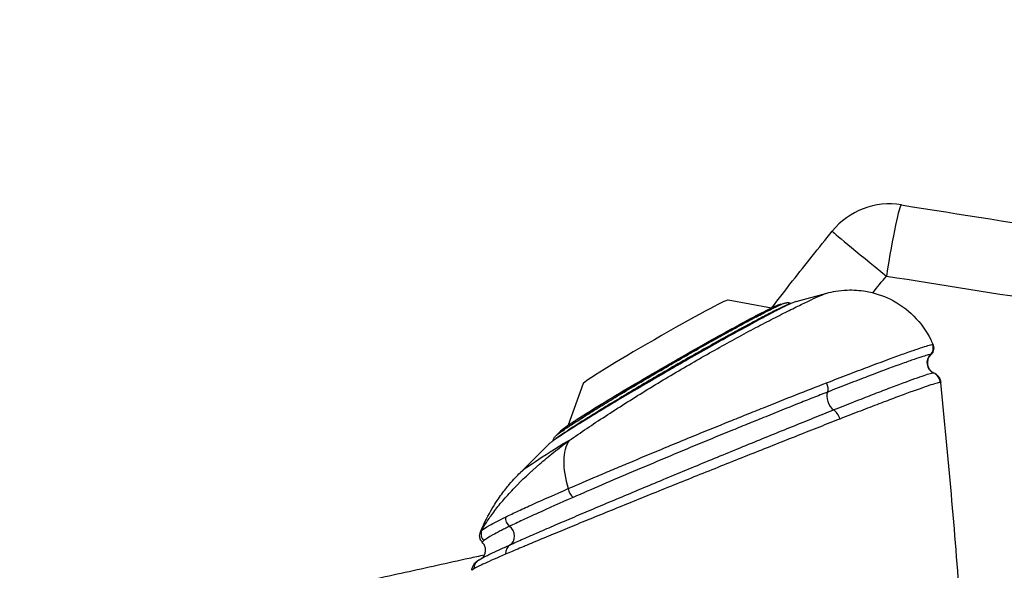
# Model space of a CAD drawing. Units: millimetres. Extents: x -238 to 2451, y -145 to 1494.
# Drawn here: x 466 to 533, y 1294 to 1331 of the extents above; entities that cross this region are included whole.
import ezdxf

# ---------------------------------------------------------------- set-up
doc = ezdxf.new("R2010")
doc.units = ezdxf.units.MM
doc.header["$LTSCALE"] = 0.5
doc.layers.add('Bem', color=5, linetype='Continuous')
doc.layers.add('Objekt025', color=6, linetype='Continuous')
doc.styles.add('ISOCP', font='isocp.shx')
doc.dimstyles.new('TKA 3.5', dxfattribs={"dimscale": 0, "dimtxt": 3.5, "dimasz": 3.5, "dimexe": 1.25, "dimexo": 1, "dimgap": 1, "dimtad": 1, "dimtxsty": 'ISOCP', "dimcen": 5, "dimazin": 2, "dimtfac": 1, "dimtmove": 0, "dimatfit": 0, "dimfxl": 1, "dimarcsym": 0})

# ---------------------------------------------------------------- blocks, each defined once
blk = doc.blocks.new('*D11')
at = {"layer": 'Bem', "color": 0, "lineweight": -2, "transparency": 16777216}
for p, q in [((421.489, 1270.335), (421.489, 1380.912)), ((758.491, 1270.335), (758.491, 1380.912)), ((733.991, 1372.162), (445.989, 1372.162))]:
    blk.add_line(p, q, dxfattribs=at)
at = {"layer": 'Bem', "color": 0, "transparency": 16777216}
for points in [[(445.989, 1376.245), (445.989, 1368.079), (421.489, 1372.162)], [(733.991, 1376.245), (733.991, 1368.079), (758.491, 1372.162)]]:
    blk.add_solid(points, dxfattribs=at)
at = {"layer": 'Defpoints', "color": 0, "transparency": 16777216}
for p in [(421.489, 1372.162), (421.489, 1263.335), (758.491, 1263.335)]:
    blk.add_point(p, dxfattribs=at)
at = {"layer": 'Bem', "color": 0, "transparency": 16777216, "insert": (589.99, 1392.649), "char_height": 24.50002, "attachment_point": 5, "style": 'ISOCP'}
blk.add_mtext('330 (12.99)', dxfattribs=at)

msp = doc.modelspace()

# ---------------------------------------------------------------- linework, layer by layer
at = {"layer": 'Objekt025'}
for p, q in [((514.073, 1312.6), (516.993, 1312.063)), ((518.658, 1312.501), (520.73, 1313.058)), ((517.104, 1312.043), (517.104, 1312.043)), ((517.623, 1312.319), (517.897, 1312.393)), ((517.836, 1312.373), (517.837, 1312.373)), ((504.289, 1306.961), (503.288, 1304.163)), ((503.35, 1304.088), (503.35, 1304.088)), ((502.77, 1303.76), (502.456, 1303.447)), ((502.483, 1303.258), (502.472, 1303.258)), ((502.555, 1303.506), (502.555, 1303.507)), ((511.213, 1303.219), (511.213, 1303.219)), ((511.308, 1303.258), (511.308, 1303.258)), ((518.166, 1303.219), (518.167, 1303.219)), ((518.265, 1303.258), (518.264, 1303.258)), ((501.964, 1302.87), (500.037, 1300.952)), ((502.273, 1299.439), (502.273, 1299.439)), ((502.273, 1296.813), (502.273, 1296.814))]:
    msp.add_line(p, q, dxfattribs=at)
for centre, radius, start, end in [((524.981, 1314.084), 5, 81, 140.91462), ((512.626, 1302.361), 11.5, 58.22823, 58.22828), ((512.626, 1302.361), 11.5, 28.22896, 28.22934), ((512.626, 1302.361), 11.5, 25.23633, 25.23653), ((1.961, 1253.099), 529.216, 4.21593, 5.84931)]:
    msp.add_arc(centre, radius, start, end, dxfattribs=at)
for centre, major_axis, ratio, start_param, end_param in [((524.981, 1314.084), (0.782, 4.938), 0.049156, 0, 1.552321), ((381.943, 1341.801), (1502.877, -238.032), 0.00001, 4.808232, 4.824243), ((524.981, 1314.084), (-3.881, 3.152), 0.008663, 0.000001, 1.518987), ((326.182, 1345.734), (1750.837, -277.031), 0.000057, 4.826057, 4.838853), ((509.184, 1309.775), (4.895, 2.821), 0.030524, 0.03589, 3.105702), ((510.211, 1308.013), (7.475, 4.308), 0.030524, 0.114219, 3.027373), ((510.182, 1308.043), (6.931, 3.994), 0.030524, 0.040823, 0.040839), ((510.182, 1308.043), (-5.155, -2.971), 0.03052, 2.626948, 2.626972), ((527.318, 1309.363), (0.004, 0.6), 0.998126, 3.896147, 5.115625), ((528.235, 1308.374), (0, -0.75), 0.998135, 3.890024, 5.858652), ((527.597, 1306.961), (0, 0.8), 0.998135, 4.814479, 5.858633), ((520.459, 1306.842), (-0.221, 0.558), 0.510879, 3.606537, 4.825367), ((521.191, 1305.834), (0.271, -0.699), 0.522291, 3.61059, 5.640897), ((521.187, 1304.501), (0.305, -0.74), 0.542431, 1.45391, 2.487975), ((510.699, 1307.047), (-10.71, -6.172), 0.030524, 5.4515, 6.168966), ((507.161, 1298.604), (-3.435, 4.919), 0.484104, 0.185879, 0.995343), ((503.68, 1299.757), (-0.248, 0.546), 0.562039, 1.091957, 2.298508), ((499.592, 1297.811), (0.279, -0.531), 0.855523, 4.008955, 5.223943), ((499.008, 1296.758), (0.305, -0.685), 0.844945, 0.100581, 2.13666), ((498.002, 1296.829), (-0.426, 0.422), 0.989783, 0.389854, 1.605115), ((499.756, 1295.403), (-0.329, 0.729), 0.83383, 0.097443, 1.129226), ((497.702, 1294.414), (-0.418, 0.682), 0.98956, 6.283141, 7.230991)]:
    msp.add_ellipse(centre, major_axis=major_axis, ratio=ratio, start_param=start_param, end_param=end_param, dxfattribs=at)
for points, knots in [([(517.019, 1312.075), (517.484, 1312.68), (517.952, 1313.282), (518.423, 1313.882), (519.305, 1315.008), (520.198, 1316.126), (521.1, 1317.236)], [0.952085, 0.952085, 0.952085, 0.952085, 0.96875, 0.96875, 0.96875, 1, 1, 1, 1]), ([(523.843, 1313.086), (523.843, 1313.087), (523.843, 1313.087), (523.843, 1313.087), (524.145, 1313.464), (524.448, 1313.839), (524.752, 1314.214)], [0.98924179, 0.98924179, 0.98924179, 0.98924179, 0.98925097, 0.98925097, 0.98925097, 1, 1, 1, 1]), ([(520.73, 1313.058), (520.914, 1313.107), (521.124, 1313.155), (521.589, 1313.232), (521.849, 1313.26), (522.521, 1313.286), (522.941, 1313.26), (523.929, 1313.093), (524.5, 1312.908), (525.605, 1312.36), (526.144, 1311.974), (527.063, 1311.057), (527.453, 1310.514), (527.798, 1309.818), (527.85, 1309.703), (527.899, 1309.586)], [0, 0, 0, 0, 0.0717717, 0.0717717, 0.1522305, 0.1522305, 0.2780591, 0.2780591, 0.4546992, 0.4546992, 0.6488098, 0.6488098, 0.8443024, 0.8443024, 0.8822172, 0.8822172, 0.8822172, 0.8822172]), ([(503.345, 1303.131), (504.12, 1303.665), (504.938, 1304.214), (506.228, 1305.053), (506.668, 1305.336), (507.57, 1305.907), (508.027, 1306.192), (509.402, 1307.038), (510.329, 1307.592), (512.205, 1308.684), (513.121, 1309.202), (514.455, 1309.937), (514.896, 1310.177), (515.745, 1310.632), (516.153, 1310.848), (516.938, 1311.258), (517.315, 1311.453), (518.028, 1311.815), (518.359, 1311.98), (518.968, 1312.279), (519.247, 1312.414), (519.747, 1312.649), (519.963, 1312.748), (520.325, 1312.907), (520.472, 1312.968), (520.644, 1313.032), (520.693, 1313.048), (520.73, 1313.058)], [0, 0, 0, 0, 0.00323247, 0.00323247, 0.0048487, 0.0048487, 0.00646494, 0.00646494, 0.0096974, 0.0096974, 0.01292987, 0.01292987, 0.01454611, 0.01454611, 0.01616234, 0.01616234, 0.01777858, 0.01777858, 0.01939481, 0.01939481, 0.02101104, 0.02101104, 0.02262728, 0.02262728, 0.02424351, 0.02424351, 0.02513919, 0.02513919, 0.02513919, 0.02513919]), ([(518.658, 1312.501), (518.644, 1312.497), (518.629, 1312.492), (518.565, 1312.47), (518.505, 1312.447), (518.288, 1312.354), (518.092, 1312.262), (517.722, 1312.079), (517.585, 1312.01), (517.292, 1311.86), (516.978, 1311.698), (516.621, 1311.509), (516.243, 1311.308), (516.042, 1311.2), (515.416, 1310.861), (514.969, 1310.616), (514.017, 1310.09), (513.506, 1309.805), (512.464, 1309.218), (511.93, 1308.916), (511.111, 1308.448), (510.833, 1308.288), (510.281, 1307.971), (510.007, 1307.813), (509.188, 1307.339), (508.647, 1307.023), (507.576, 1306.394), (507.064, 1306.091), (506.329, 1305.653), (506.09, 1305.509), (505.622, 1305.228), (505.394, 1305.09), (504.741, 1304.693), (504.344, 1304.449), (503.624, 1304), (503.3, 1303.795), (502.757, 1303.443), (502.533, 1303.294), (502.27, 1303.111), (502.195, 1303.057), (502.073, 1302.964), (502.011, 1302.915), (501.972, 1302.877), (501.964, 1302.87)], [0.01610086, 0.01610086, 0.01610086, 0.01610086, 0.01645972, 0.01645972, 0.01740736, 0.01740736, 0.01930264, 0.01930264, 0.02025027, 0.02025027, 0.02119791, 0.02214555, 0.02214555, 0.02309319, 0.02309319, 0.02498846, 0.02498846, 0.02688373, 0.02688373, 0.02877901, 0.02877901, 0.02972665, 0.02972665, 0.03067428, 0.03067428, 0.03256956, 0.03256956, 0.03446483, 0.03446483, 0.03541247, 0.03541247, 0.03636011, 0.03636011, 0.03825538, 0.03825538, 0.04015066, 0.04015066, 0.04204593, 0.04204593, 0.04299357, 0.04299357, 0.0439412, 0.04422301, 0.04422301, 0.04422301, 0.04422301]), ([(518.268, 1312.343), (518.256, 1312.339), (518.241, 1312.335), (518.184, 1312.316), (518.132, 1312.296), (517.945, 1312.218), (517.78, 1312.143), (517.475, 1311.997), (517.364, 1311.943), (517.121, 1311.822), (516.989, 1311.756), (516.573, 1311.543), (516.265, 1311.383), (515.758, 1311.114), (515.581, 1311.02), (515.212, 1310.822), (515.02, 1310.718), (514.433, 1310.399), (514.023, 1310.173), (513.163, 1309.695), (512.711, 1309.441), (511.797, 1308.925), (511.334, 1308.66), (510.395, 1308.121), (509.917, 1307.844), (508.981, 1307.298), (508.521, 1307.028), (507.616, 1306.492), (507.169, 1306.225), (506.324, 1305.717), (505.922, 1305.473), (505.35, 1305.122), (505.164, 1305.007), (504.807, 1304.787), (504.637, 1304.681), (504.15, 1304.376), (503.856, 1304.189), (503.462, 1303.935), (503.339, 1303.854), (503.113, 1303.705), (503.01, 1303.636), (502.73, 1303.446), (502.582, 1303.341), (502.473, 1303.258)], [0.02687835, 0.02687835, 0.02687835, 0.02687835, 0.02719493, 0.02719493, 0.02800929, 0.02800929, 0.02963802, 0.02963802, 0.03045238, 0.03045238, 0.03126674, 0.03126674, 0.03289546, 0.03289546, 0.03370982, 0.03370982, 0.03452418, 0.03452418, 0.03615291, 0.03615291, 0.03778163, 0.03778163, 0.03941035, 0.03941035, 0.04103907, 0.04103907, 0.0426678, 0.0426678, 0.04429652, 0.04429652, 0.04592524, 0.04592524, 0.0467396, 0.0467396, 0.04755397, 0.04755397, 0.04918269, 0.04918269, 0.04999705, 0.04999705, 0.05081141, 0.05081141, 0.05243369, 0.05243369, 0.05243369, 0.05243369]), ([(502.612, 1303.576), (502.718, 1303.656), (502.862, 1303.758), (503.134, 1303.943), (503.233, 1304.01), (503.452, 1304.155), (503.571, 1304.233), (503.952, 1304.479), (504.237, 1304.661), (504.709, 1304.957), (504.874, 1305.06), (505.219, 1305.273), (505.399, 1305.385), (505.953, 1305.725), (506.342, 1305.961), (507.159, 1306.454), (507.591, 1306.712), (508.467, 1307.232), (508.912, 1307.494), (509.817, 1308.023), (510.28, 1308.292), (511.188, 1308.815), (511.636, 1309.071), (512.52, 1309.572), (512.958, 1309.819), (513.789, 1310.282), (514.186, 1310.501), (514.753, 1310.811), (514.939, 1310.912), (515.296, 1311.104), (515.466, 1311.196), (515.957, 1311.457), (516.255, 1311.613), (516.657, 1311.82), (516.784, 1311.884), (517.019, 1312.001), (517.127, 1312.055), (517.422, 1312.197), (517.581, 1312.27), (517.762, 1312.346), (517.812, 1312.365), (517.869, 1312.385), (517.884, 1312.389), (517.898, 1312.393)], [0.00012729, 0.00012729, 0.00012729, 0.00012729, 0.00170004, 0.00170004, 0.00248641, 0.00248641, 0.00327278, 0.00327278, 0.00484553, 0.00484553, 0.0056319, 0.0056319, 0.00641828, 0.00641828, 0.00799103, 0.00799103, 0.00956377, 0.00956377, 0.01113652, 0.01113652, 0.01270927, 0.01270927, 0.01428201, 0.01428201, 0.01585476, 0.01585476, 0.01742751, 0.01742751, 0.01821388, 0.01821388, 0.01900026, 0.01900026, 0.020573, 0.020573, 0.02135938, 0.02135938, 0.02214575, 0.02214575, 0.0237185, 0.0237185, 0.02450487, 0.02450487, 0.02484625, 0.02484625, 0.02484625, 0.02484625]), ([(502.77, 1303.76), (502.851, 1303.84), (502.911, 1303.887), (503.172, 1304.088), (503.424, 1304.259), (504.169, 1304.744), (504.686, 1305.069), (505.881, 1305.8), (506.55, 1306.203), (507.986, 1307.055), (508.752, 1307.504), (510.305, 1308.404), (511.092, 1308.854), (512.611, 1309.714), (513.342, 1310.122), (514.676, 1310.857), (515.278, 1311.183), (516.302, 1311.722), (516.718, 1311.933), (517.256, 1312.186), (517.379, 1312.253), (517.623, 1312.319)], [4.879527, 4.879527, 4.879527, 4.879527, 4.987226, 4.987226, 5.278541, 5.278541, 5.616472, 5.616472, 5.940418, 5.940418, 6.262123, 6.262123, 6.583305, 6.583305, 6.904661, 6.904661, 7.227178, 7.227178, 7.554794, 7.554794, 7.792681, 7.792681, 7.792681, 7.792681]), ([(518.122, 1312.415), (518.169, 1312.41), (518.227, 1312.397), (518.292, 1312.367), (518.299, 1312.364), (518.306, 1312.36)], [0, 0, 0, 0, 0.0240677, 0.0240677, 0.02692457, 0.02692457, 0.02692457, 0.02692457]), ([(546.892, 1310.517), (545.955, 1308.919), (544.101, 1305.712), (541.382, 1300.868), (538.725, 1295.989), (536.129, 1291.077), (533.596, 1286.133), (531.318, 1281.545), (529.896, 1278.6), (529.286, 1277.32)], [0, 0, 0, 0, 0.0416667, 0.0833333, 0.125, 0.1666667, 0.2083333, 0.25, 0.2819089, 0.2819089, 0.2819089, 0.2819089]), ([(520.718, 1307.017), (521.221, 1307.212), (521.706, 1307.4), (522.637, 1307.756), (523.085, 1307.925), (524.344, 1308.399), (525.079, 1308.674), (525.863, 1308.956), (526.013, 1309.009), (526.297, 1309.109), (526.43, 1309.155), (526.805, 1309.284), (527.02, 1309.356), (527.383, 1309.475), (527.53, 1309.521), (527.755, 1309.582), (527.832, 1309.595), (527.87, 1309.595)], [0, 0, 0, 0, 0.00187824, 0.00187824, 0.00375648, 0.00375648, 0.00751296, 0.00751296, 0.00845209, 0.00845209, 0.00939121, 0.00939121, 0.01126945, 0.01126945, 0.01314769, 0.01314769, 0.01502593, 0.01502593, 0.01502593, 0.01502593]), ([(527.899, 1309.586), (527.927, 1309.518), (527.943, 1309.443), (527.948, 1309.301), (527.937, 1309.232), (527.901, 1309.114), (527.876, 1309.064), (527.828, 1308.986), (527.804, 1308.956), (527.766, 1308.914), (527.751, 1308.899), (527.737, 1308.887)], [0, 0, 0, 0, 0.0251655, 0.0251655, 0.0499353, 0.0499353, 0.0743375, 0.0743375, 0.0992382, 0.0992382, 0.1190691, 0.1190691, 0.1190691, 0.1190691]), ([(527.725, 1308.923), (527.688, 1308.923), (527.612, 1308.909), (527.393, 1308.85), (527.251, 1308.806), (526.9, 1308.69), (526.691, 1308.619), (526.327, 1308.492), (526.198, 1308.447), (525.922, 1308.348), (525.776, 1308.296), (525.015, 1308.019), (524.304, 1307.751), (523.082, 1307.285), (522.647, 1307.119), (521.743, 1306.77), (521.273, 1306.585), (520.785, 1306.394)], [-0.00000006, -0.00000006, -0.00000006, -0.00000006, 0.00183716, 0.00183716, 0.00367438, 0.00367438, 0.00551161, 0.00551161, 0.00643022, 0.00643022, 0.00734883, 0.00734883, 0.01102327, 0.01102327, 0.0128605, 0.0128605, 0.01469772, 0.01469772, 0.01469772, 0.01469772]), ([(527.737, 1308.886), (527.723, 1308.873), (527.703, 1308.854), (527.661, 1308.803), (527.64, 1308.774), (527.59, 1308.69), (527.56, 1308.627), (527.524, 1308.491), (527.514, 1308.421), (527.517, 1308.269), (527.532, 1308.186), (527.59, 1308.028), (527.634, 1307.951), (527.743, 1307.82), (527.809, 1307.766), (527.9, 1307.711), (527.925, 1307.698), (527.949, 1307.687)], [0, 0, 0, 0, 0.0273218, 0.0273218, 0.0477819, 0.0477819, 0.0750747, 0.0750747, 0.0991262, 0.0991262, 0.1260155, 0.1260155, 0.1543448, 0.1543448, 0.1826947, 0.1826947, 0.1933418, 0.1933418, 0.1933418, 0.1933418]), ([(521.189, 1305.189), (521.663, 1305.378), (522.123, 1305.561), (522.997, 1305.905), (523.412, 1306.067), (524.198, 1306.372), (524.569, 1306.516), (525.266, 1306.783), (525.592, 1306.906), (526.474, 1307.233), (526.944, 1307.399), (527.465, 1307.574), (527.606, 1307.619), (527.818, 1307.677), (527.889, 1307.69), (527.926, 1307.69)], [-0.00000006, -0.00000006, -0.00000006, -0.00000006, 0.00180873, 0.00180873, 0.00361751, 0.00361751, 0.0054263, 0.0054263, 0.00723508, 0.00723508, 0.01085265, 0.01085265, 0.01266144, 0.01266144, 0.01447022, 0.01447022, 0.01447022, 0.01447022]), ([(527.926, 1307.69), (527.936, 1307.69), (527.943, 1307.69), (527.948, 1307.688), (527.949, 1307.687), (527.949, 1307.687)], [-0.00000006, -0.00000006, -0.00000006, -0.00000006, 0.0004488342, 0.0004488342, 0.0004980756, 0.0004980756, 0.0004980756, 0.0004980756]), ([(527.949, 1307.687), (528.018, 1307.656), (528.088, 1307.612), (528.215, 1307.501), (528.273, 1307.431), (528.364, 1307.273), (528.397, 1307.182), (528.417, 1307.072), (528.419, 1307.052), (528.421, 1307.033)], [0, 0, 0, 0, 0.027594, 0.027594, 0.05647673, 0.05647673, 0.08670692, 0.08670692, 0.09317823, 0.09317823, 0.09317823, 0.09317823]), ([(563.872, 1307.824), (562.868, 1305.699), (561.875, 1303.569), (560.892, 1301.434), (559.908, 1299.299), (558.935, 1297.16), (557.972, 1295.016), (557.008, 1292.872), (556.055, 1290.723), (555.112, 1288.57), (554.169, 1286.417), (553.236, 1284.26), (552.313, 1282.098), (551.391, 1279.936), (550.478, 1277.77), (549.575, 1275.6), (548.673, 1273.429), (547.781, 1271.255), (546.899, 1269.076), (546.017, 1266.897), (545.145, 1264.714), (544.283, 1262.527), (543.422, 1260.34), (542.571, 1258.149), (541.73, 1255.954), (540.889, 1253.759), (540.058, 1251.56), (539.238, 1249.358), (538.418, 1247.155), (537.608, 1244.948), (536.809, 1242.738), (536.009, 1240.528), (535.22, 1238.313), (534.442, 1236.096), (533.663, 1233.878), (532.895, 1231.657), (532.137, 1229.432), (531.379, 1227.207), (530.632, 1224.978), (529.895, 1222.746), (529.477, 1221.479), (529.062, 1220.21), (528.65, 1218.941)], [0, 0, 0, 0, 0.0555556, 0.0555556, 0.0555556, 0.1111111, 0.1111111, 0.1111111, 0.1666667, 0.1666667, 0.1666667, 0.2222222, 0.2222222, 0.2222222, 0.2777778, 0.2777778, 0.2777778, 0.3333333, 0.3333333, 0.3333333, 0.3888889, 0.3888889, 0.3888889, 0.4444444, 0.4444444, 0.4444444, 0.5, 0.5, 0.5, 0.5555556, 0.5555556, 0.5555556, 0.6111111, 0.6111111, 0.6111111, 0.6666667, 0.6666667, 0.6666667, 0.7222222, 0.7222222, 0.7222222, 0.7537656, 0.7537656, 0.7537656, 0.7537656]), ([(503.293, 1299.886), (503.924, 1300.16), (504.584, 1300.444), (505.616, 1300.884), (505.966, 1301.032), (506.674, 1301.331), (507.031, 1301.481), (508.116, 1301.936), (508.854, 1302.244), (509.984, 1302.712), (510.366, 1302.87), (511.132, 1303.186), (511.514, 1303.343), (512.66, 1303.812), (513.422, 1304.121), (514.563, 1304.58), (514.943, 1304.733), (515.701, 1305.037), (516.081, 1305.189), (517.206, 1305.639), (517.935, 1305.93), (519.355, 1306.49), (520.048, 1306.757), (520.718, 1307.017)], [0, 0, 0, 0, 0.0024966, 0.0024966, 0.0037449, 0.0037449, 0.0049932, 0.0049932, 0.0074898, 0.0074898, 0.0087381, 0.0087381, 0.0099864, 0.0099864, 0.012483, 0.012483, 0.0137313, 0.0137313, 0.0149796, 0.0149796, 0.0174762, 0.0174762, 0.0199728, 0.0199728, 0.0199728, 0.0199728]), ([(528.392, 1307.043), (528.354, 1307.043), (528.282, 1307.03), (528.069, 1306.973), (527.928, 1306.929), (527.405, 1306.757), (526.933, 1306.594), (526.047, 1306.272), (525.72, 1306.151), (525.021, 1305.888), (524.648, 1305.746), (523.857, 1305.446), (523.44, 1305.286), (522.561, 1304.947), (522.099, 1304.766), (521.621, 1304.579)], [0, 0, 0, 0, 0.00182445, 0.00182445, 0.00364891, 0.00364891, 0.00729781, 0.00729781, 0.00912226, 0.00912226, 0.01094672, 0.01094672, 0.01277117, 0.01277117, 0.01459562, 0.01459562, 0.01459562, 0.01459562]), ([(520.785, 1306.394), (520.704, 1306.362), (520.62, 1306.33), (520.455, 1306.265), (520.372, 1306.232), (520.122, 1306.134), (519.954, 1306.068), (519.446, 1305.868), (519.103, 1305.732), (518.059, 1305.316), (517.344, 1305.028), (516.242, 1304.582), (515.869, 1304.431), (515.125, 1304.13), (514.752, 1303.978), (513.632, 1303.522), (512.884, 1303.215), (511.381, 1302.593), (510.624, 1302.278), (509.131, 1301.652), (508.394, 1301.341), (506.96, 1300.733), (506.257, 1300.434), (504.895, 1299.849), (504.242, 1299.565), (503.616, 1299.29)], [-0.00000006, -0.00000006, -0.00000006, -0.00000006, 0.0003044, 0.0003044, 0.00060886, 0.00060886, 0.00121779, 0.00121779, 0.00243564, 0.00243564, 0.00487133, 0.00487133, 0.00608918, 0.00608918, 0.00730703, 0.00730703, 0.00974273, 0.00974273, 0.01217842, 0.01217842, 0.01461412, 0.01461412, 0.01704982, 0.01704982, 0.01948552, 0.01948552, 0.01948552, 0.01948552]), ([(568.168, 1305.825), (567.183, 1303.74), (565.233, 1299.559), (562.366, 1293.261), (559.558, 1286.936), (556.809, 1280.586), (554.118, 1274.21), (551.487, 1267.81), (548.916, 1261.385), (546.404, 1254.937), (543.952, 1248.466), (541.56, 1241.973), (539.228, 1235.457), (536.957, 1228.921), (534.747, 1222.363), (532.597, 1215.786), (530.798, 1210.102), (529.721, 1206.61), (529.327, 1205.321)], [0, 0, 0, 0, 0.0555556, 0.1111111, 0.1666667, 0.2222222, 0.2777778, 0.3333333, 0.3888889, 0.4444444, 0.5, 0.5555556, 0.6111111, 0.6666667, 0.7222222, 0.7777778, 0.8333333, 0.8658012, 0.8658012, 0.8658012, 0.8658012]), ([(521.621, 1304.579), (521.172, 1304.404), (520.709, 1304.224), (519.762, 1303.852), (519.275, 1303.659), (517.786, 1303.069), (516.772, 1302.666), (515.218, 1302.049), (514.695, 1301.841), (513.639, 1301.419), (513.104, 1301.205), (512.038, 1300.778), (511.505, 1300.564), (510.447, 1300.138), (509.921, 1299.927), (508.351, 1299.294), (507.338, 1298.884), (505.876, 1298.29), (505.397, 1298.096), (504.459, 1297.712), (503.998, 1297.523), (503.107, 1297.157), (502.677, 1296.98), (501.849, 1296.638), (501.451, 1296.473), (500.696, 1296.158), (500.338, 1296.008), (499.668, 1295.725), (499.355, 1295.592), (499.066, 1295.467)], [0, 0, 0, 0, 0.00171729, 0.00171729, 0.00343459, 0.00343459, 0.00686917, 0.00686917, 0.00858646, 0.00858646, 0.01030376, 0.01030376, 0.01202105, 0.01202105, 0.01373834, 0.01373834, 0.01717293, 0.01717293, 0.01889022, 0.01889022, 0.02060751, 0.02060751, 0.02232481, 0.02232481, 0.0240421, 0.0240421, 0.02575939, 0.02575939, 0.02747668, 0.02747668, 0.02747668, 0.02747668]), ([(499.37, 1296.103), (499.508, 1296.164), (499.652, 1296.229), (499.951, 1296.362), (500.106, 1296.43), (500.588, 1296.642), (500.932, 1296.792), (501.658, 1297.107), (502.041, 1297.272), (502.837, 1297.614), (503.251, 1297.791), (504.109, 1298.157), (504.553, 1298.345), (505.456, 1298.727), (505.917, 1298.922), (506.858, 1299.317), (507.337, 1299.518), (508.314, 1299.926), (508.813, 1300.134), (509.823, 1300.554), (510.332, 1300.765), (511.356, 1301.189), (511.872, 1301.402), (512.904, 1301.828), (513.422, 1302.041), (514.445, 1302.461), (514.953, 1302.668), (516.461, 1303.283), (517.448, 1303.684), (518.899, 1304.272), (519.373, 1304.463), (520.298, 1304.834), (520.751, 1305.015), (521.189, 1305.189)], [-0.00000006, -0.00000006, -0.00000006, -0.00000006, 0.0008351, 0.0008351, 0.00167027, 0.00167027, 0.0033406, 0.0033406, 0.00501093, 0.00501093, 0.00668126, 0.00668126, 0.00835158, 0.00835158, 0.01002191, 0.01002191, 0.01169224, 0.01169224, 0.01336257, 0.01336257, 0.0150329, 0.0150329, 0.01670323, 0.01670323, 0.01837356, 0.01837356, 0.02004389, 0.02004389, 0.02338454, 0.02338454, 0.02505487, 0.02505487, 0.0267252, 0.0267252, 0.0267252, 0.0267252]), ([(502.279, 1303.116), (502.284, 1303.148), (502.291, 1303.178), (502.313, 1303.246), (502.33, 1303.28), (502.365, 1303.341), (502.384, 1303.366), (502.42, 1303.411), (502.438, 1303.43), (502.456, 1303.447)], [0.00933786, 0.00933786, 0.00933786, 0.00933786, 0.02189383, 0.02189383, 0.04235784, 0.04235784, 0.06762147, 0.06762147, 0.0990742, 0.0990742, 0.0990742, 0.0990742]), ([(497.449, 1297.06), (497.554, 1297.254), (497.682, 1297.468), (497.978, 1297.919), (498.146, 1298.157), (498.519, 1298.649), (498.726, 1298.904), (499.173, 1299.422), (499.411, 1299.682), (500.169, 1300.469), (500.731, 1300.998), (501.655, 1301.798), (501.978, 1302.066), (502.649, 1302.602), (502.992, 1302.868), (503.345, 1303.131)], [0.03525487, 0.03525487, 0.03525487, 0.03525487, 0.03666922, 0.03666922, 0.03808357, 0.03808357, 0.03949792, 0.03949792, 0.04091226, 0.04091226, 0.04374096, 0.04374096, 0.04515531, 0.04515531, 0.04656966, 0.04656966, 0.04656966, 0.04656966]), ([(497.36, 1296.949), (497.641, 1297.634), (497.913, 1298.135), (498.397, 1298.95), (498.613, 1299.261), (498.995, 1299.782), (499.163, 1299.989), (499.462, 1300.344), (499.595, 1300.491), (499.833, 1300.747), (499.94, 1300.856), (500.037, 1300.952)], [4.80468226, 4.80468226, 4.80468226, 4.80468226, 4.81965128, 4.81965128, 4.83462029, 4.83462029, 4.84958931, 4.84958931, 4.86455832, 4.86455832, 4.87952733, 4.87952733, 4.87952733, 4.87952733]), ([(529.208, 1200.282), (530.99, 1206.349), (533.379, 1214.106), (535.886, 1221.784), (536.489, 1223.607), (536.526, 1223.717), (536.599, 1223.938), (536.709, 1224.27), (536.965, 1225.042), (537.481, 1226.586), (539.115, 1231.43), (543.076, 1242.802), (552.123, 1266.906), (560.764, 1286.898), (566.916, 1299.93)], [0.3682738, 0.3682738, 0.3682738, 0.3682738, 0.4700598, 0.4994386, 0.4994386, 0.5012748, 0.5012748, 0.5031109, 0.5067833, 0.5141279, 0.5288173, 0.5875748, 0.7050898, 0.9401197, 0.9401197, 0.9401197, 0.9401197]), ([(499.065, 1297.973), (499.326, 1298.101), (499.613, 1298.24), (500.235, 1298.53), (500.571, 1298.683), (501.64, 1299.162), (502.43, 1299.509), (503.293, 1299.886)], [0, 0, 0, 0, 0.001708401, 0.001708401, 0.003416803, 0.003416803, 0.006833606, 0.006833606, 0.006833606, 0.006833606]), ([(503.616, 1299.29), (502.749, 1298.91), (501.954, 1298.557), (500.872, 1298.07), (500.53, 1297.914), (500.054, 1297.691), (499.902, 1297.618), (499.608, 1297.477), (499.466, 1297.408), (499.333, 1297.343)], [0, 0, 0, 0, 0.003385246, 0.003385246, 0.005077869, 0.005077869, 0.00592418, 0.00592418, 0.006770492, 0.006770492, 0.006770492, 0.006770492]), ([(497.449, 1297.06), (497.539, 1297.141), (497.719, 1297.26), (498.128, 1297.493), (498.287, 1297.579), (498.645, 1297.765), (498.845, 1297.865), (499.065, 1297.973)], [0, 0, 0, 0, 0.002888608, 0.002888608, 0.004332912, 0.004332912, 0.005777216, 0.005777216, 0.005777216, 0.005777216]), ([(499.333, 1297.343), (499.219, 1297.288), (499.108, 1297.234), (498.899, 1297.131), (498.8, 1297.081), (498.517, 1296.936), (498.35, 1296.847), (497.911, 1296.604), (497.709, 1296.48), (497.599, 1296.393)], [-0.00000006, -0.00000006, -0.00000006, -0.00000006, 0.000724139, 0.000724139, 0.001448338, 0.001448338, 0.002896736, 0.002896736, 0.005793533, 0.005793533, 0.005793533, 0.005793533]), ([(497.494, 1296.269), (497.437, 1296.325), (497.388, 1296.398), (497.328, 1296.547), (497.313, 1296.625), (497.311, 1296.769), (497.323, 1296.834), (497.345, 1296.91), (497.353, 1296.931), (497.36, 1296.949)], [0, 0, 0, 0, 0.0315491, 0.0315491, 0.0619228, 0.0619228, 0.0932443, 0.0932443, 0.1071999, 0.1071999, 0.1071999, 0.1071999]), ([(497.476, 1295.205), (497.48, 1295.209), (497.485, 1295.213), (497.506, 1295.233), (497.528, 1295.254), (497.575, 1295.313), (497.597, 1295.344), (497.65, 1295.437), (497.679, 1295.507), (497.712, 1295.656), (497.717, 1295.733), (497.703, 1295.894), (497.68, 1295.979), (497.606, 1296.136), (497.554, 1296.209), (497.494, 1296.269)], [0.2971587, 0.2971587, 0.2971587, 0.2971587, 0.3083748, 0.3083748, 0.3405328, 0.3405328, 0.3631633, 0.3631633, 0.3930991, 0.3930991, 0.4195543, 0.4195543, 0.4481506, 0.4481506, 0.4776785, 0.4776785, 0.4776785, 0.4776785]), ([(497.769, 1295.357), (497.854, 1295.399), (497.949, 1295.446), (498.225, 1295.579), (498.419, 1295.67), (498.748, 1295.821), (498.864, 1295.874), (499.109, 1295.985), (499.237, 1296.043), (499.37, 1296.103)], [0.002200788, 0.002200788, 0.002200788, 0.002200788, 0.003209028, 0.003209028, 0.004813543, 0.004813543, 0.0056158, 0.0056158, 0.006418057, 0.006418057, 0.006418057, 0.006418057]), ([(428.132, 1278.463), (428.132, 1278.463), (428.225, 1278.488), (428.477, 1278.556), (428.553, 1278.577), (428.726, 1278.624), (428.823, 1278.65), (429.146, 1278.737), (429.404, 1278.807), (430.302, 1279.05), (431.068, 1279.256), (432.463, 1279.63), (432.969, 1279.766), (433.792, 1279.986), (434.076, 1280.062), (434.667, 1280.219), (434.973, 1280.3), (436.549, 1280.719), (437.953, 1281.09), (441.034, 1281.898), (442.711, 1282.335), (445.429, 1283.038), (446.369, 1283.279), (447.83, 1283.654), (448.326, 1283.78), (449.335, 1284.038), (449.849, 1284.168), (452.448, 1284.828), (454.626, 1285.375), (459.166, 1286.505), (461.53, 1287.086), (465.215, 1287.982), (466.466, 1288.285), (468.379, 1288.744), (469.022, 1288.898), (470.321, 1289.208), (470.978, 1289.364), (474.278, 1290.147), (476.964, 1290.776), (482.425, 1292.037), (485.199, 1292.669), (489.429, 1293.619), (490.85, 1293.936), (493.714, 1294.569), (495.159, 1294.887), (496.956, 1295.278), (497.299, 1295.353), (497.642, 1295.428)], [0.1641763, 0.1641763, 0.1641763, 0.1641763, 0.1706993, 0.1706993, 0.1729321, 0.1729321, 0.1751649, 0.1751649, 0.1796305, 0.1796305, 0.1885617, 0.1885617, 0.1930273, 0.1930273, 0.1952601, 0.1952601, 0.1974929, 0.1974929, 0.206424, 0.206424, 0.2153552, 0.2153552, 0.2198208, 0.2198208, 0.2220536, 0.2220536, 0.2242864, 0.2242864, 0.2332176, 0.2332176, 0.2421487, 0.2421487, 0.2466143, 0.2466143, 0.2488471, 0.2488471, 0.2510799, 0.2510799, 0.2600111, 0.2600111, 0.2689423, 0.2689423, 0.2734079, 0.2734079, 0.2778734, 0.2778734, 0.2789274, 0.2789274, 0.2789274, 0.2789274]), ([(499.066, 1295.467), (498.499, 1295.224), (498.03, 1295.017), (497.301, 1294.682), (497.048, 1294.557), (496.91, 1294.476)], [0, 0, 0, 0, 0.003359225, 0.003359225, 0.006718451, 0.006718451, 0.006718451, 0.006718451]), ([(496.789, 1294.383), (496.796, 1294.474), (496.82, 1294.561), (496.879, 1294.703), (496.914, 1294.76), (496.978, 1294.848), (497.008, 1294.88), (497.071, 1294.943), (497.101, 1294.968), (497.187, 1295.035), (497.234, 1295.065), (497.284, 1295.096)], [0, 0, 0, 0, 0.0304862, 0.0304862, 0.0586992, 0.0586992, 0.0862538, 0.0862538, 0.1257009, 0.1257009, 0.2128088, 0.2128088, 0.2128088, 0.2128088])]:
    msp.add_open_spline(points, degree=3, knots=knots, dxfattribs=at)
for points in [[(520.73, 1313.058), (520.73, 1313.058), (520.73, 1313.058), (520.73, 1313.058)], [(517.898, 1312.393), (517.932, 1312.402), (517.969, 1312.412), (518.029, 1312.416)], [(518.304, 1312.359), (518.219, 1312.404), (518.123, 1312.424), (518.029, 1312.416)], [(527.87, 1309.595), (527.887, 1309.595), (527.896, 1309.592), (527.899, 1309.586)], [(527.899, 1309.586), (527.899, 1309.586), (527.899, 1309.586), (527.899, 1309.586)], [(527.737, 1308.887), (527.764, 1308.911), (527.76, 1308.923), (527.725, 1308.923)], [(527.737, 1308.886), (527.737, 1308.887), (527.737, 1308.887), (527.737, 1308.887)], [(527.949, 1307.687), (527.949, 1307.687), (527.949, 1307.687), (527.949, 1307.687)], [(528.421, 1307.033), (528.42, 1307.04), (528.411, 1307.043), (528.392, 1307.043)], [(528.421, 1307.033), (528.421, 1307.033), (528.421, 1307.033), (528.421, 1307.033)], [(502.456, 1303.447), (502.487, 1303.478), (502.54, 1303.521), (502.612, 1303.576)], [(502.472, 1303.257), (502.472, 1303.255), (502.472, 1303.253), (502.472, 1303.251)], [(497.36, 1296.949), (497.37, 1296.973), (497.399, 1297.009), (497.449, 1297.06)], [(497.599, 1296.393), (497.512, 1296.325), (497.479, 1296.284), (497.494, 1296.269)], [(497.494, 1296.269), (497.494, 1296.269), (497.494, 1296.269), (497.494, 1296.269)], [(500.349, 1296.013), (500.35, 1296.013), (500.35, 1296.013), (500.351, 1296.013)], [(497.284, 1295.096), (497.413, 1295.175), (497.566, 1295.255), (497.769, 1295.357)], [(497.769, 1295.357), (497.769, 1295.357), (497.769, 1295.357), (497.769, 1295.357)], [(496.91, 1294.476), (496.831, 1294.43), (496.79, 1294.399), (496.789, 1294.383)]]:
    msp.add_open_spline(points, degree=3, dxfattribs=at)

# ---------------------------------------------------------------- dimensions: what is measured, and where the dimension line sits
at = {"layer": 'Bem'}
dim = msp.add_linear_dim(base=(421.489, 1372.162), p1=(758.491, 1263.335), p2=(421.489, 1263.335), text='330 (12.99)', dimstyle='TKA 3.5', override={"dimscale": 7.000007}, dxfattribs=at)
dim.commit()
dim.dimension.update_dxf_attribs({"geometry": '*D11', "text_midpoint": (589.99, 1392.649)})

doc.saveas('drawing.dxf')
